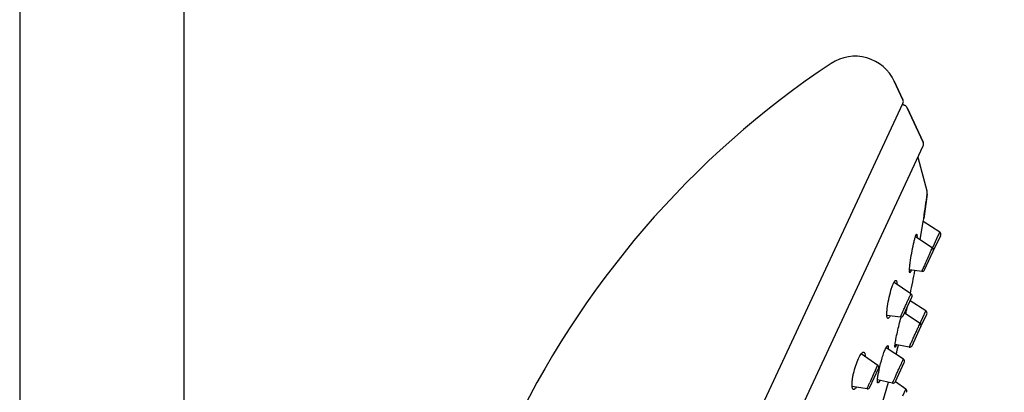
# Model space of a CAD drawing. Units: millimetres. Extents: x 16968 to 22825, y -32701 to -31227.
# Drawn here: x 17233 to 17347, y -31777 to -31734 of the extents above; entities that cross this region are included whole.
import ezdxf

# ---------------------------------------------------------------- set-up
doc = ezdxf.new("R2010")
doc.units = ezdxf.units.MM
doc.layers.add('62575_01_01_BL25', color=7, linetype='Continuous')
doc.styles.get("Standard").update_dxf_attribs({"font": 'arial.ttf'})
doc.dimstyles.new('A0', dxfattribs={"dimtxt": 22, "dimasz": 24, "dimexe": 6, "dimexo": 6, "dimgap": 8, "dimtad": 2, "dimtih": 1, "dimtoh": 1, "dimdec": 0, "dimdsep": 46, "dimtxsty": 'Standard', "dimcen": 0, "dimadec": 0, "dimazin": 0, "dimtfac": 1, "dimtdec": 0, "dimtmove": 0, "dimatfit": 0, "dimfxl": 0, "dimarcsym": 0})

# ---------------------------------------------------------------- blocks, each defined once
blk = doc.blocks.new('*D17')
at = {"color": 0, "lineweight": -2}
for p, q in [((17507.16, -31535.22), (17450.59, -31535.22)), ((17456.59, -31559.22), (17456.59, -32471.82)), ((17289.77, -32495.82), (17462.59, -32495.82))]:
    blk.add_line(p, q, dxfattribs=at)
at = {"color": 0}
for points in [[(17452.59, -31559.22), (17460.59, -31559.22), (17456.59, -31535.22)], [(17452.59, -32471.82), (17460.59, -32471.82), (17456.59, -32495.82)]]:
    blk.add_solid(points, dxfattribs=at)
at = {"layer": 'Defpoints', "color": 0}
for p in [(17513.16, -31535.22), (17283.77, -32495.82), (17456.59, -32495.82)]:
    blk.add_point(p, dxfattribs=at)
at = {"color": 0, "insert": (17398.98, -32015.52), "char_height": 22, "attachment_point": 5}
blk.add_mtext('961mm', dxfattribs=at)

msp = doc.modelspace()

# ---------------------------------------------------------------- linework, layer by layer
at = {"layer": '62575_01_01_BL25', "color": 7, "linetype": 'Continuous'}
for p, q in [((17232.88, -31464.32), (17232.88, -31925)), ((17251.88, -31464.32), (17251.88, -31855.62)), ((17334.11, -31740.72), (17335.11, -31742.87)), ((17335.11, -31742.87), (17334.11, -31740.72)), ((17289.11, -31841.94), (17335.11, -31743.3)), ((17335.06, -31743.4), (17335.35, -31743.54)), ((17335.35, -31743.54), (17335.06, -31743.4)), ((17335.59, -31743.78), (17337.46, -31747.78)), ((17337.46, -31747.78), (17335.59, -31743.78)), ((17294.38, -31840.58), (17337.46, -31748.2)), ((17336.85, -31749.5), (17337.89, -31753.38)), ((17337.92, -31753.77), (17337.52, -31756.58)), ((17337.47, -31756.93), (17337.52, -31756.63)), ((17337.52, -31756.63), (17337.52, -31756.58)), ((17337.11, -31759.08), (17337.47, -31756.93)), ((17339.37, -31758.17), (17337.47, -31756.93)), ((17339.37, -31758.17), (17337.47, -31756.93)), ((17338.51, -31760), (17336.55, -31758.71)), ((17338.61, -31759.88), (17339.04, -31758.9)), ((17338.62, -31760.38), (17339.48, -31758.55)), ((17339.04, -31758.9), (17339.37, -31758.17)), ((17338.54, -31760.02), (17338.55, -31759.99)), ((17338.55, -31759.99), (17338.61, -31759.88)), ((17337.61, -31762.54), (17338.62, -31760.38)), ((17337.3, -31762.71), (17335.87, -31762.53)), ((17336.04, -31765.31), (17334.09, -31763.99)), ((17335.14, -31767.85), (17336.15, -31765.69)), ((17335.53, -31767.23), (17335.56, -31767.1)), ((17335.56, -31767.1), (17335.63, -31766.78)), ((17337.76, -31767.29), (17335.95, -31766.11)), ((17337.76, -31767.29), (17335.95, -31766.11)), ((17334.82, -31768.02), (17333.25, -31767.8)), ((17334.9, -31768.04), (17334.9, -31768.02)), ((17337.09, -31768.72), (17335.28, -31767.54)), ((17335.44, -31767.64), (17335.5, -31767.37)), ((17335.5, -31767.37), (17335.53, -31767.23)), ((17337.19, -31768.55), (17337.41, -31768.06)), ((17337.2, -31769.1), (17337.87, -31767.67)), ((17337.41, -31768.06), (17337.76, -31767.29)), ((17336.17, -31771.31), (17337.2, -31769.1)), ((17337.11, -31768.73), (17337.14, -31768.67)), ((17337.14, -31768.67), (17337.19, -31768.55)), ((17335.16, -31772.88), (17333.16, -31771.56)), ((17335.84, -31771.48), (17334.2, -31771.15)), ((17332.19, -31773.59), (17330.28, -31772.25)), ((17331.28, -31776.12), (17332.29, -31773.96)), ((17334.23, -31775.46), (17335.26, -31773.26)), ((17330.96, -31776.29), (17329.23, -31776.01)), ((17333.9, -31775.63), (17332.15, -31775.27)), ((17332.53, -31778.67), (17333.44, -31775.54)), ((17335.44, -31776.32), (17334.23, -31775.47)), ((17335.44, -31776.32), (17334.23, -31775.47)), ((17335.08, -31777.09), (17335.44, -31776.32))]:
    msp.add_line(p, q, dxfattribs=at)
for centre, radius, start, end in [((17385.16, -31826.68), 105.6, 123.5414, 155), ((17329.57, -31742.83), 5, 25, 123.5414), ((17334.66, -31743.08), 0.5, 335, 25), ((17335.14, -31743.99), 0.5, 25, 65), ((17337, -31747.99), 0.5, 335, 25), ((17336.93, -31753.64), 1, 352.5832, 15), ((17186.54, -31734.06), 152.65, 351.5171, 352.5832), ((17339.2, -31758.42), 0.3, 335.0055, 57.0008), ((17354.81, -31767.65), 18.01, 155.0668, 155.3878), ((17338.35, -31760.25), 0.3, 335, 56.7516), ((17534.1, -31848.95), 214.87, 155.7567, 156.2606), ((17338.98, -31762.66), 3.11, 177.6717, 179.1729), ((17186.54, -31734.06), 152.65, 348.2056, 349.2213), ((17337.34, -31762.41), 0.3, 262.7615, 335), ((17335.87, -31765.56), 0.3, 335, 56.0307), ((17334.86, -31767.72), 0.3, 262.0664, 335), ((17337.6, -31767.54), 0.3, 335.0058, 57.0008), ((17365.85, -31782.19), 31.76, 155.0401, 155.2259), ((17336.93, -31768.97), 0.3, 335, 56.8519), ((17337.99, -31771.64), 3.82, 172.7409, 173.928), ((17186.54, -31734.06), 152.65, 345.4841, 345.9064), ((17335.9, -31771.18), 0.3, 258.8551, 335), ((17334.99, -31773.13), 0.3, 335, 56.4221), ((17332.02, -31773.83), 0.3, 335, 54.9101), ((17419.8, -31814.98), 96.91, 155.0714, 156.0078), ((17345.67, -31777.06), 13.66, 167.277, 168.9226), ((17331.01, -31775.99), 0.3, 260.9765, 335), ((17333.96, -31775.34), 0.3, 258.4334, 335), ((17335.26, -31776.57), 0.3, 335.0058, 55.001)]:
    msp.add_arc(centre, radius, start, end, dxfattribs=at)
for points, knots in [([(17335.87, -31762.53), (17335.88, -31762.41), (17335.9, -31762.13), (17335.98, -31761.49), (17336.12, -31760.61), (17336.29, -31759.72), (17336.44, -31759.09), (17336.51, -31758.82), (17336.55, -31758.71)], [0, 0, 0, 0, 0.09351, 0.213144, 0.498861, 0.785849, 0.906316, 1, 1, 1, 1]), ([(17336.55, -31758.71), (17336.55, -31758.7), (17336.56, -31758.67), (17336.58, -31758.63), (17336.58, -31758.61)], [0, 0, 0, 0, 0.267142, 1, 1, 1, 1]), ([(17336.58, -31758.61), (17336.59, -31758.6), (17336.6, -31758.56), (17336.61, -31758.53), (17336.63, -31758.5)], [0, 0, 0, 0, 0.281527, 1, 1, 1, 1]), ([(17336.63, -31758.5), (17336.63, -31758.49), (17336.65, -31758.46), (17336.67, -31758.43), (17336.68, -31758.42), (17336.7, -31758.42), (17336.7, -31758.42)], [0, 0, 0, 0, 0.402414, 0.69097, 0.874965, 1, 1, 1, 1]), ([(17336.7, -31758.42), (17336.71, -31758.42), (17336.72, -31758.45), (17336.73, -31758.49), (17336.74, -31758.56), (17336.74, -31758.61), (17336.74, -31758.64)], [0, 0, 0, 0, 0.118417, 0.320904, 0.614927, 1, 1, 1, 1]), ([(17336.74, -31758.64), (17336.74, -31758.66), (17336.74, -31758.72), (17336.73, -31758.78), (17336.73, -31758.83)], [0, 0, 0, 0, 0.224425, 1, 1, 1, 1]), ([(17338.18, -31760.73), (17338.21, -31760.67), (17338.29, -31760.48), (17338.38, -31760.29), (17338.44, -31760.15)], [0, 0, 0, 0, 0.303448, 1, 1, 1, 1]), ([(17338.48, -31760.06), (17338.49, -31760.05), (17338.49, -31760.04), (17338.5, -31760.02), (17338.51, -31760.01), (17338.51, -31760), (17338.51, -31760), (17338.51, -31760), (17338.51, -31760)], [0, 0, 0, 0, 0.434892, 0.748014, 0.858158, 0.936966, 0.984181, 1, 1, 1, 1]), ([(17335.91, -31762.87), (17335.9, -31762.86), (17335.89, -31762.85), (17335.89, -31762.82), (17335.88, -31762.78), (17335.87, -31762.71), (17335.87, -31762.65), (17335.87, -31762.61)], [0, 0, 0, 0, 0.099938, 0.183234, 0.292756, 0.592885, 1, 1, 1, 1]), ([(17336.07, -31762.55), (17336.06, -31762.57), (17336.05, -31762.61), (17336.03, -31762.65), (17336.02, -31762.68)], [0, 0, 0, 0, 0.270957, 1, 1, 1, 1]), ([(17337.3, -31762.71), (17337.3, -31762.71), (17337.3, -31762.71), (17337.3, -31762.71), (17337.31, -31762.7), (17337.31, -31762.69), (17337.32, -31762.67), (17337.33, -31762.64), (17337.35, -31762.61), (17337.37, -31762.54), (17337.4, -31762.49), (17337.41, -31762.45)], [0, 0, 0, 0, 0.003889, 0.015791, 0.035755, 0.063759, 0.143766, 0.255353, 0.397699, 0.56995, 1, 1, 1, 1]), ([(17334.07, -31763.98), (17334.1, -31763.94), (17334.14, -31763.87), (17334.2, -31763.8), (17334.24, -31763.76), (17334.27, -31763.75), (17334.3, -31763.75), (17334.31, -31763.75), (17334.32, -31763.76)], [0, 0, 0, 0, 0.387347, 0.670071, 0.77476, 0.859063, 0.930252, 1, 1, 1, 1]), ([(17334.32, -31763.76), (17334.34, -31763.77), (17334.37, -31763.82), (17334.41, -31763.97), (17334.41, -31764.11), (17334.41, -31764.21)], [0, 0, 0, 0, 0.138388, 0.347683, 1, 1, 1, 1]), ([(17335.98, -31762.78), (17335.97, -31762.8), (17335.96, -31762.83), (17335.92, -31762.87), (17335.91, -31762.87)], [0, 0, 0, 0, 0.677522, 1, 1, 1, 1]), ([(17336.02, -31762.68), (17336.02, -31762.69), (17336.01, -31762.72), (17335.99, -31762.75), (17335.98, -31762.78)], [0, 0, 0, 0, 0.280111, 1, 1, 1, 1]), ([(17333.25, -31767.8), (17333.24, -31767.68), (17333.25, -31767.42), (17333.31, -31766.8), (17333.46, -31765.95), (17333.66, -31765.09), (17333.86, -31764.47), (17333.97, -31764.21), (17334.02, -31764.09)], [0, 0, 0, 0, 0.091801, 0.208237, 0.487804, 0.774856, 0.89921, 1, 1, 1, 1]), ([(17334.02, -31764.09), (17334.03, -31764.08), (17334.04, -31764.05), (17334.06, -31764.01), (17334.07, -31763.98)], [0, 0, 0, 0, 0.263443, 1, 1, 1, 1]), ([(17334.82, -31768.02), (17334.82, -31768.02), (17334.83, -31768.01), (17334.83, -31768), (17334.84, -31767.98), (17334.85, -31767.95), (17334.87, -31767.91), (17334.88, -31767.87), (17334.91, -31767.82), (17334.94, -31767.73), (17334.99, -31767.61), (17335.07, -31767.45), (17335.15, -31767.27), (17335.23, -31767.08), (17335.32, -31766.87), (17335.45, -31766.59), (17335.6, -31766.25), (17335.77, -31765.89), (17335.87, -31765.66), (17335.92, -31765.56)], [0, 0, 0, 0, 0.001644, 0.006655, 0.015047, 0.026756, 0.041706, 0.059815, 0.080967, 0.105021, 0.161252, 0.227117, 0.301011, 0.381112, 0.465464, 0.551993, 0.723062, 0.87748, 1, 1, 1, 1]), ([(17335.92, -31765.56), (17335.93, -31765.53), (17335.96, -31765.48), (17335.99, -31765.41), (17336.01, -31765.38), (17336.02, -31765.35), (17336.03, -31765.33), (17336.04, -31765.32), (17336.04, -31765.31), (17336.04, -31765.31)], [0, 0, 0, 0, 0.429788, 0.60239, 0.744834, 0.856249, 0.936138, 0.984045, 1, 1, 1, 1]), ([(17333.36, -31768.15), (17333.32, -31768.14), (17333.28, -31768.05), (17333.26, -31767.94), (17333.25, -31767.85), (17333.25, -31767.8)], [0, 0, 0, 0, 0.326281, 0.617015, 1, 1, 1, 1]), ([(17333.62, -31767.85), (17333.59, -31767.9), (17333.55, -31767.98), (17333.49, -31768.07), (17333.43, -31768.13), (17333.38, -31768.15), (17333.36, -31768.15)], [0, 0, 0, 0, 0.376106, 0.663949, 0.865681, 1, 1, 1, 1]), ([(17334.2, -31771.16), (17334.23, -31770.95), (17334.31, -31770.48), (17334.47, -31769.71), (17334.67, -31768.87), (17334.82, -31768.31), (17334.9, -31768.04)], [0, 0, 0, 0, 0.1932, 0.452691, 0.736869, 1, 1, 1, 1]), ([(17335.84, -31771.48), (17335.84, -31771.48), (17335.84, -31771.48), (17335.84, -31771.47), (17335.85, -31771.47), (17335.85, -31771.45), (17335.86, -31771.43), (17335.88, -31771.4), (17335.89, -31771.36), (17335.92, -31771.31), (17335.94, -31771.25), (17335.98, -31771.16), (17336.04, -31771.02), (17336.13, -31770.84), (17336.22, -31770.64), (17336.31, -31770.43), (17336.41, -31770.21), (17336.55, -31769.91), (17336.71, -31769.56), (17336.88, -31769.19), (17336.98, -31768.97), (17337.02, -31768.88)], [0, 0, 0, 0, 0.000447, 0.001803, 0.004068, 0.007238, 0.016279, 0.028862, 0.044888, 0.064256, 0.08684, 0.11247, 0.172161, 0.241688, 0.319153, 0.402424, 0.489227, 0.577183, 0.746948, 0.893214, 1, 1, 1, 1]), ([(17337.06, -31768.79), (17337.07, -31768.78), (17337.07, -31768.76), (17337.08, -31768.74), (17337.09, -31768.73), (17337.09, -31768.73), (17337.09, -31768.72), (17337.09, -31768.72), (17337.09, -31768.72)], [0, 0, 0, 0, 0.434705, 0.747844, 0.858063, 0.936977, 0.9843, 1, 1, 1, 1]), ([(17332.35, -31774.06), (17332.45, -31773.6), (17332.63, -31772.95), (17332.89, -31772.15), (17333.03, -31771.8), (17333.1, -31771.65)], [0, 0, 0, 0, 0.552039, 0.801959, 1, 1, 1, 1]), ([(17333.1, -31771.65), (17333.11, -31771.64), (17333.12, -31771.61), (17333.14, -31771.57), (17333.15, -31771.55)], [0, 0, 0, 0, 0.263351, 1, 1, 1, 1]), ([(17333.15, -31771.55), (17333.17, -31771.51), (17333.21, -31771.44), (17333.26, -31771.36), (17333.3, -31771.32), (17333.33, -31771.31), (17333.35, -31771.3), (17333.36, -31771.3), (17333.37, -31771.31)], [0, 0, 0, 0, 0.402511, 0.694704, 0.800372, 0.881592, 0.944088, 1, 1, 1, 1]), ([(17333.37, -31771.31), (17333.38, -31771.32), (17333.4, -31771.36), (17333.42, -31771.45), (17333.42, -31771.57), (17333.41, -31771.66), (17333.41, -31771.72)], [0, 0, 0, 0, 0.122826, 0.326687, 0.619803, 1, 1, 1, 1]), ([(17334.2, -31771.48), (17334.19, -31771.48), (17334.18, -31771.45), (17334.18, -31771.41), (17334.18, -31771.33), (17334.19, -31771.27), (17334.19, -31771.23)], [0, 0, 0, 0, 0.088983, 0.280232, 0.584566, 1, 1, 1, 1]), ([(17334.27, -31771.39), (17334.26, -31771.42), (17334.24, -31771.45), (17334.22, -31771.48), (17334.21, -31771.48), (17334.2, -31771.48)], [0, 0, 0, 0, 0.693331, 0.888031, 1, 1, 1, 1]), ([(17334.31, -31771.29), (17334.3, -31771.3), (17334.29, -31771.34), (17334.28, -31771.37), (17334.27, -31771.39)], [0, 0, 0, 0, 0.280297, 1, 1, 1, 1]), ([(17334.35, -31771.18), (17334.35, -31771.19), (17334.33, -31771.23), (17334.32, -31771.27), (17334.31, -31771.29)], [0, 0, 0, 0, 0.269143, 1, 1, 1, 1]), ([(17329.23, -31776.01), (17329.22, -31775.92), (17329.21, -31775.7), (17329.24, -31775.35), (17329.3, -31774.94), (17329.42, -31774.35), (17329.63, -31773.62), (17329.84, -31773.05), (17329.96, -31772.79)], [0, 0, 0, 0, 0.087077, 0.19465, 0.318892, 0.454971, 0.739704, 1, 1, 1, 1]), ([(17329.96, -31772.79), (17330.01, -31772.69), (17330.11, -31772.5), (17330.22, -31772.32), (17330.28, -31772.24)], [0, 0, 0, 0, 0.557274, 1, 1, 1, 1]), ([(17330.28, -31772.24), (17330.31, -31772.21), (17330.37, -31772.14), (17330.45, -31772.07), (17330.54, -31772.04), (17330.59, -31772.06), (17330.61, -31772.07)], [0, 0, 0, 0, 0.355996, 0.626711, 0.827269, 1, 1, 1, 1]), ([(17330.61, -31772.07), (17330.63, -31772.09), (17330.67, -31772.14), (17330.72, -31772.31), (17330.73, -31772.46), (17330.74, -31772.56)], [0, 0, 0, 0, 0.15981, 0.37508, 1, 1, 1, 1]), ([(17335.03, -31773.14), (17335.05, -31773.1), (17335.08, -31773.05), (17335.11, -31772.98), (17335.12, -31772.95), (17335.14, -31772.92), (17335.15, -31772.9), (17335.15, -31772.89), (17335.16, -31772.88), (17335.16, -31772.88), (17335.16, -31772.88), (17335.16, -31772.88)], [0, 0, 0, 0, 0.429439, 0.601982, 0.744446, 0.855949, 0.935975, 0.96403, 0.984035, 0.995987, 1, 1, 1, 1]), ([(17331.92, -31774.13), (17331.94, -31774.1), (17331.99, -31774), (17332.04, -31773.89), (17332.07, -31773.81)], [0, 0, 0, 0, 0.282544, 1, 1, 1, 1]), ([(17332.07, -31773.81), (17332.09, -31773.78), (17332.11, -31773.73), (17332.14, -31773.68), (17332.16, -31773.64), (17332.17, -31773.62), (17332.18, -31773.6), (17332.18, -31773.59), (17332.19, -31773.58), (17332.19, -31773.59)], [0, 0, 0, 0, 0.431256, 0.603461, 0.745473, 0.856608, 0.936202, 0.983816, 1, 1, 1, 1]), ([(17333.9, -31775.63), (17333.9, -31775.63), (17333.9, -31775.63), (17333.9, -31775.63), (17333.91, -31775.62), (17333.91, -31775.61), (17333.92, -31775.59), (17333.93, -31775.56), (17333.95, -31775.52), (17333.97, -31775.48), (17333.99, -31775.43), (17334.03, -31775.34), (17334.08, -31775.22), (17334.16, -31775.06), (17334.24, -31774.87), (17334.33, -31774.67), (17334.42, -31774.47), (17334.55, -31774.18), (17334.71, -31773.84), (17334.88, -31773.47), (17334.99, -31773.24), (17335.03, -31773.14)], [0, 0, 0, 0, 0.00042, 0.001676, 0.00378, 0.006731, 0.015164, 0.026913, 0.041899, 0.060042, 0.081227, 0.105313, 0.161605, 0.227525, 0.301465, 0.381592, 0.465947, 0.552448, 0.723379, 0.877605, 1, 1, 1, 1]), ([(17332.15, -31775.27), (17332.16, -31775.15), (17332.19, -31774.87), (17332.24, -31774.59), (17332.27, -31774.44)], [0, 0, 0, 0, 0.437561, 1, 1, 1, 1]), ([(17329.39, -31776.37), (17329.37, -31776.37), (17329.32, -31776.34), (17329.28, -31776.26), (17329.24, -31776.15), (17329.23, -31776.06), (17329.23, -31776.01)], [0, 0, 0, 0, 0.164437, 0.371055, 0.646946, 1, 1, 1, 1]), ([(17329.73, -31776.09), (17329.7, -31776.14), (17329.65, -31776.22), (17329.55, -31776.32), (17329.45, -31776.38), (17329.39, -31776.37)], [0, 0, 0, 0, 0.35453, 0.635551, 1, 1, 1, 1]), ([(17330.96, -31776.29), (17330.96, -31776.29), (17330.96, -31776.28), (17330.96, -31776.27), (17330.97, -31776.26), (17330.98, -31776.24), (17330.99, -31776.21), (17331.01, -31776.16), (17331.04, -31776.09), (17331.09, -31775.99), (17331.14, -31775.86), (17331.2, -31775.72), (17331.24, -31775.63), (17331.27, -31775.58)], [0, 0, 0, 0, 0.004234, 0.016862, 0.038043, 0.067671, 0.105616, 0.151742, 0.267649, 0.413251, 0.585991, 0.782735, 1, 1, 1, 1]), ([(17332.21, -31775.61), (17332.19, -31775.61), (17332.18, -31775.59), (17332.16, -31775.55), (17332.15, -31775.5), (17332.15, -31775.4), (17332.15, -31775.32), (17332.15, -31775.27)], [0, 0, 0, 0, 0.117002, 0.20323, 0.312989, 0.606901, 1, 1, 1, 1]), ([(17332.43, -31775.33), (17332.39, -31775.41), (17332.34, -31775.5), (17332.26, -31775.6), (17332.22, -31775.61), (17332.21, -31775.61)], [0, 0, 0, 0, 0.684415, 0.882077, 1, 1, 1, 1])]:
    msp.add_open_spline(points, degree=3, knots=knots, dxfattribs=at)

# ---------------------------------------------------------------- dimensions: what is measured, and where the dimension line sits
dim = msp.add_linear_dim(base=(17456.59, -32495.82), p1=(17513.16, -31535.22), p2=(17283.77, -32495.82), angle=90, dimstyle='A0', override={"dimpost": 'mm'})
dim.commit()
dim.dimension.update_dxf_attribs({"geometry": '*D17', "text_midpoint": (17456.59, -32015.52), "dimtype": 160})

doc.saveas('drawing.dxf')
